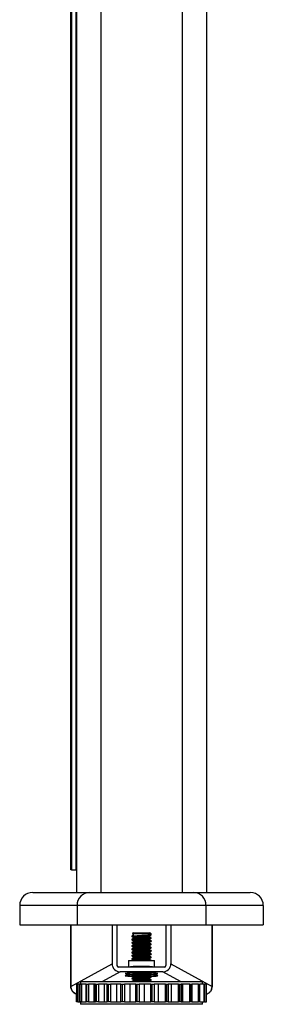
# Model space of a CAD drawing. Units: millimetres. Extents: x 5 to 292, y 5 to 205.
# Drawn here: x 55 to 59, y 141 to 157 of the extents above; entities that cross this region are included whole.
import ezdxf

# ---------------------------------------------------------------- set-up
doc = ezdxf.new("R2010")
doc.units = ezdxf.units.MM

msp = doc.modelspace()

# ---------------------------------------------------------------- linework, layer by layer
at = {"color": 7, "linetype": 'Continuous', "lineweight": 25}
for p, q in [((56.052, 143.472), (56.052, 170.872)), ((56.06, 170.872), (56.06, 143.472)), ((56.135, 143.472), (56.135, 170.872)), ((56.139, 170.872), (56.139, 143.122)), ((58.139, 170.872), (58.139, 143.122)), ((56.06, 143.472), (56.052, 143.472)), ((56.06, 143.472), (56.135, 143.472)), ((56.139, 143.472), (56.135, 143.472)), ((55.264, 142.922), (55.264, 142.622)), ((56.147, 142.922), (56.147, 142.622)), ((58.132, 142.922), (58.132, 142.622)), ((59.014, 142.922), (59.014, 142.922)), ((59.014, 142.922), (59.014, 142.622)), ((55.264, 142.622), (56.147, 142.622)), ((56.052, 141.672), (56.052, 142.622)), ((56.147, 142.622), (58.132, 142.622)), ((56.687, 142.622), (56.687, 142.021)), ((56.762, 142.622), (56.762, 141.997)), ((57.516, 142.622), (57.516, 141.997)), ((57.592, 142.622), (57.592, 142.021)), ((58.132, 142.622), (59.014, 142.622)), ((58.227, 142.622), (58.227, 141.672)), ((56.989, 142.449), (56.989, 142.443)), ((56.989, 142.399), (56.989, 142.393)), ((57.014, 142.497), (57, 142.489)), ((57.009, 142.482), (57.019, 142.49)), ((57.009, 142.482), (57.009, 142.453)), ((57.289, 142.482), (57.009, 142.482)), ((57.014, 142.497), (57.201, 142.497)), ((57.016, 142.427), (57.016, 142.415)), ((57.201, 142.497), (57.264, 142.497)), ((57.262, 142.44), (57.262, 142.452)), ((57.262, 142.39), (57.262, 142.402)), ((57.289, 142.482), (57.264, 142.497)), ((57.289, 142.468), (57.289, 142.482)), ((57.289, 142.418), (57.289, 142.424)), ((56.989, 142.349), (56.989, 142.343)), ((56.989, 142.299), (56.989, 142.293)), ((56.989, 142.249), (56.989, 142.243)), ((57.016, 142.377), (57.016, 142.365)), ((57.016, 142.327), (57.016, 142.315)), ((57.016, 142.277), (57.016, 142.265)), ((57.262, 142.34), (57.262, 142.352)), ((57.262, 142.29), (57.262, 142.302)), ((57.262, 142.24), (57.262, 142.252)), ((57.289, 142.368), (57.289, 142.374)), ((57.289, 142.318), (57.289, 142.324)), ((57.289, 142.268), (57.289, 142.274)), ((56.989, 142.199), (56.989, 142.193)), ((56.989, 142.149), (56.989, 142.143)), ((56.989, 142.099), (56.989, 142.093)), ((57.016, 142.227), (57.016, 142.215)), ((57.016, 142.177), (57.016, 142.165)), ((57.016, 142.127), (57.016, 142.115)), ((57.262, 142.19), (57.262, 142.202)), ((57.262, 142.14), (57.262, 142.152)), ((57.262, 142.09), (57.262, 142.102)), ((57.289, 142.218), (57.289, 142.224)), ((57.289, 142.168), (57.289, 142.174)), ((57.289, 142.118), (57.289, 142.124)), ((56.052, 141.672), (56.687, 142.021)), ((57.491, 141.972), (56.787, 141.972)), ((56.939, 142.072), (56.939, 141.972)), ((56.939, 142.072), (57.339, 142.072)), ((57.016, 142.077), (57.016, 142.072)), ((57.287, 142.074), (57.284, 142.072)), ((57.289, 142.072), (57.289, 142.074)), ((57.339, 141.972), (57.339, 142.072)), ((57.592, 142.021), (58.226, 141.672)), ((57.467, 141.897), (56.812, 141.897)), ((56.989, 141.849), (56.989, 141.843)), ((56.989, 141.799), (56.989, 141.793)), ((57.016, 141.877), (57.016, 141.865)), ((57.016, 141.827), (57.016, 141.815)), ((57.262, 141.84), (57.262, 141.852)), ((57.262, 141.79), (57.262, 141.802)), ((57.289, 141.868), (57.289, 141.874)), ((57.289, 141.818), (57.289, 141.824)), ((56.052, 141.672), (56.052, 141.672)), ((56.143, 141.437), (56.143, 141.707)), ((56.143, 141.707), (56.145, 141.707)), ((56.145, 141.437), (56.145, 141.707)), ((56.145, 141.707), (56.158, 141.707)), ((56.158, 141.707), (56.158, 141.437)), ((56.189, 141.707), (56.158, 141.707)), ((56.189, 141.437), (56.189, 141.707)), ((56.189, 141.707), (56.197, 141.707)), ((56.197, 141.437), (56.197, 141.707)), ((56.197, 141.707), (56.216, 141.707)), ((56.199, 141.747), (56.199, 141.707)), ((56.199, 141.747), (56.32, 141.747)), ((56.216, 141.707), (56.216, 141.437)), ((56.287, 141.707), (56.216, 141.707)), ((56.287, 141.437), (56.287, 141.707)), ((56.287, 141.707), (56.3, 141.707)), ((56.3, 141.437), (56.3, 141.707)), ((56.3, 141.707), (56.324, 141.707)), ((56.32, 141.747), (58.079, 141.747)), ((56.324, 141.707), (56.324, 141.437)), ((56.413, 141.707), (56.324, 141.707)), ((56.413, 141.437), (56.413, 141.707)), ((56.431, 141.707), (56.413, 141.707)), ((56.431, 141.437), (56.431, 141.707)), ((56.431, 141.707), (56.448, 141.707)), ((56.448, 141.437), (56.448, 141.707)), ((56.448, 141.707), (56.476, 141.707)), ((56.476, 141.707), (56.476, 141.437)), ((56.57, 141.707), (56.476, 141.707)), ((56.57, 141.437), (56.57, 141.707)), ((56.613, 141.707), (56.57, 141.707)), ((56.613, 141.437), (56.613, 141.707)), ((56.613, 141.707), (56.633, 141.707)), ((56.633, 141.437), (56.633, 141.707)), ((56.633, 141.707), (56.664, 141.707)), ((56.664, 141.707), (56.664, 141.437)), ((56.758, 141.707), (56.664, 141.707)), ((56.758, 141.437), (56.758, 141.707)), ((56.823, 141.707), (56.758, 141.707)), ((56.823, 141.437), (56.823, 141.707)), ((56.823, 141.707), (56.846, 141.707)), ((56.846, 141.437), (56.846, 141.707)), ((56.846, 141.707), (56.877, 141.707)), ((56.877, 141.707), (56.877, 141.437)), ((56.966, 141.707), (56.877, 141.707)), ((56.966, 141.437), (56.966, 141.707)), ((57.05, 141.707), (56.966, 141.707)), ((56.989, 141.749), (56.989, 141.747)), ((57.016, 141.777), (57.016, 141.765)), ((57.05, 141.437), (57.05, 141.707)), ((57.05, 141.707), (57.074, 141.707)), ((57.074, 141.437), (57.074, 141.707)), ((57.074, 141.707), (57.104, 141.707)), ((57.104, 141.707), (57.104, 141.437)), ((57.184, 141.707), (57.104, 141.707)), ((57.184, 141.437), (57.184, 141.707)), ((57.282, 141.707), (57.184, 141.707)), ((57.282, 141.437), (57.282, 141.707)), ((57.282, 141.707), (57.306, 141.707)), ((57.289, 141.768), (57.289, 141.774)), ((57.306, 141.437), (57.306, 141.707)), ((57.306, 141.707), (57.333, 141.707)), ((57.333, 141.707), (57.333, 141.437)), ((57.399, 141.707), (57.333, 141.707)), ((57.399, 141.437), (57.399, 141.707)), ((57.507, 141.707), (57.399, 141.707)), ((57.507, 141.437), (57.507, 141.707)), ((57.507, 141.707), (57.529, 141.707)), ((57.529, 141.437), (57.529, 141.707)), ((57.529, 141.707), (57.552, 141.707)), ((57.552, 141.707), (57.552, 141.437)), ((57.6, 141.707), (57.552, 141.707)), ((57.6, 141.437), (57.6, 141.707)), ((57.711, 141.707), (57.6, 141.707)), ((57.711, 141.437), (57.711, 141.707)), ((57.711, 141.707), (57.731, 141.707)), ((57.731, 141.437), (57.731, 141.707)), ((57.731, 141.707), (57.749, 141.707)), ((57.749, 141.707), (57.749, 141.437)), ((57.777, 141.707), (57.749, 141.707)), ((57.777, 141.437), (57.777, 141.707)), ((57.885, 141.707), (57.777, 141.707)), ((57.885, 141.437), (57.885, 141.707)), ((57.885, 141.707), (57.901, 141.707)), ((57.901, 141.437), (57.901, 141.707)), ((57.901, 141.707), (57.912, 141.707)), ((57.912, 141.707), (57.912, 141.437)), ((57.919, 141.707), (57.912, 141.707)), ((57.919, 141.437), (57.919, 141.707)), ((58.018, 141.707), (57.919, 141.707)), ((58.018, 141.437), (58.018, 141.707)), ((58.018, 141.707), (58.03, 141.707)), ((58.03, 141.437), (58.03, 141.707)), ((58.03, 141.707), (58.035, 141.707)), ((58.035, 141.437), (58.035, 141.707)), ((58.105, 141.707), (58.035, 141.707)), ((58.079, 141.707), (58.079, 141.747)), ((58.105, 141.437), (58.105, 141.707)), ((58.105, 141.707), (58.111, 141.707)), ((58.111, 141.437), (58.111, 141.707)), ((58.111, 141.707), (58.112, 141.707)), ((58.112, 141.437), (58.112, 141.707)), ((58.139, 141.707), (58.112, 141.707)), ((58.139, 141.437), (58.139, 141.707)), ((58.139, 141.437), (58.139, 141.707)), ((58.139, 141.707), (58.139, 141.707)), ((58.227, 141.672), (58.226, 141.672)), ((56.139, 141.437), (56.139, 141.553)), ((56.14, 141.437), (56.139, 141.437)), ((56.143, 141.437), (56.14, 141.437)), ((56.145, 141.437), (56.143, 141.437)), ((56.158, 141.437), (56.145, 141.437)), ((56.158, 141.437), (56.189, 141.437)), ((56.197, 141.437), (56.189, 141.437)), ((56.216, 141.437), (56.197, 141.437)), ((56.199, 141.437), (56.199, 141.397)), ((58.079, 141.397), (56.199, 141.397)), ((56.216, 141.437), (56.287, 141.437)), ((56.3, 141.437), (56.287, 141.437)), ((56.324, 141.437), (56.3, 141.437)), ((56.324, 141.437), (56.413, 141.437)), ((56.413, 141.437), (56.431, 141.437)), ((56.448, 141.437), (56.431, 141.437)), ((56.476, 141.437), (56.448, 141.437)), ((56.476, 141.437), (56.57, 141.437)), ((56.57, 141.437), (56.613, 141.437)), ((56.633, 141.437), (56.613, 141.437)), ((56.664, 141.437), (56.633, 141.437)), ((56.664, 141.437), (56.758, 141.437)), ((56.758, 141.437), (56.823, 141.437)), ((56.846, 141.437), (56.823, 141.437)), ((56.877, 141.437), (56.846, 141.437)), ((56.877, 141.437), (56.966, 141.437)), ((56.966, 141.437), (57.05, 141.437)), ((57.074, 141.437), (57.05, 141.437)), ((57.104, 141.437), (57.074, 141.437)), ((57.104, 141.437), (57.184, 141.437)), ((57.184, 141.437), (57.282, 141.437)), ((57.306, 141.437), (57.282, 141.437)), ((57.333, 141.437), (57.306, 141.437)), ((57.333, 141.437), (57.399, 141.437)), ((57.399, 141.437), (57.507, 141.437)), ((57.529, 141.437), (57.507, 141.437)), ((57.552, 141.437), (57.529, 141.437)), ((57.552, 141.437), (57.6, 141.437)), ((57.6, 141.437), (57.711, 141.437)), ((57.731, 141.437), (57.711, 141.437)), ((57.749, 141.437), (57.731, 141.437)), ((57.749, 141.437), (57.777, 141.437)), ((57.777, 141.437), (57.885, 141.437)), ((57.901, 141.437), (57.885, 141.437)), ((57.912, 141.437), (57.901, 141.437)), ((57.912, 141.437), (57.919, 141.437)), ((57.919, 141.437), (58.018, 141.437)), ((58.03, 141.437), (58.018, 141.437)), ((58.035, 141.437), (58.03, 141.437)), ((58.035, 141.437), (58.105, 141.437)), ((58.079, 141.397), (58.079, 141.437)), ((58.111, 141.437), (58.105, 141.437)), ((58.112, 141.437), (58.111, 141.437)), ((58.112, 141.437), (58.139, 141.437)), ((58.139, 141.437), (58.139, 141.437))]:
    msp.add_line(p, q, dxfattribs=at)
at = {"color": 8, "linetype": 'Continuous', "lineweight": 25}
for p, q in [((56.514, 170.422), (56.514, 143.122)), ((57.764, 170.422), (57.764, 143.122)), ((56.052, 142.622), (56.052, 141.672)), ((58.226, 141.672), (58.226, 142.622)), ((56.812, 141.897), (56.54, 141.747)), ((57.739, 141.747), (57.467, 141.897)), ((56.14, 141.437), (56.14, 141.553))]:
    msp.add_line(p, q, dxfattribs=at)
at = {"color": 7, "linetype": 'Continuous', "lineweight": 25}
for centre, radius, start, end in [((55.464, 142.922), 0.2, 90, 180), ((56.344, 142.925), 0.197, 90.83, 180.8067), ((57.935, 142.925), 0.197, 359.1933, 89.17), ((58.814, 142.922), 0.2, 359.9794, 89.4421), ((56.077, 141.672), 0.025, 180, 180.5115), ((56.053, 141.671), 0.00124, 126.6073, 175.3251), ((56.177, 141.672), 0.125, 180, 180.5115), ((58.201, 141.672), 0.025, 359.4885, 0), ((58.226, 141.671), 0.00124, 4.6749, 53.3927), ((58.102, 141.672), 0.125, 359.4885, 0)]:
    msp.add_arc(centre, radius, start, end, dxfattribs=at)
for centre, major_axis, start_param, end_param in [((56.813, 142.022), (0.11, 0.061), 2.640695, 4.205981), ((56.787, 141.997), (-0.022, -0.0121), 5.782287, 7.347573), ((57.466, 142.022), (0.11, -0.061), 5.218797, 6.784083), ((57.491, 141.997), (-0.022, 0.0121), 2.077205, 3.642491)]:
    msp.add_ellipse(centre, major_axis=major_axis, ratio=0.993503, start_param=start_param, end_param=end_param, dxfattribs=at)
at = {"color": 8, "linetype": 'Continuous', "lineweight": 25}
for centre, major_axis, ratio, start_param, end_param in [((57.139, 141.969), (0.2, 0), 0.062194, 1.570796, 2.930721), ((57.139, 141.969), (0.2, 0), 0.062194, 0.210871, 1.570796), ((57.139, 141.87), (0.25, 0), 0.055284, 1.570796, 4.081245), ((57.139, 141.839), (0.25, 0), 0.055284, 2.213361, 4.197604), ((57.139, 141.87), (0.25, 0), 0.055284, 5.287825, 7.853982), ((57.139, 141.839), (0.25, 0), 0.055284, 5.360113, 7.339087)]:
    msp.add_ellipse(centre, major_axis=major_axis, ratio=ratio, start_param=start_param, end_param=end_param, dxfattribs=at)
at = {"color": 7, "linetype": 'Continuous', "lineweight": 25}
for points, knots in [([(55.464, 143.122), (55.469, 143.122), (55.477, 143.122), (55.544, 143.122), (55.634, 143.122), (55.741, 143.122), (55.882, 143.122), (56.037, 143.122), (56.193, 143.122), (56.291, 143.122), (56.341, 143.122)], [0, 0, 0, 0, 0.186308, 0.372613, 0.49723, 0.621858, 0.746458, 0.873056, 0.936533, 1, 1, 1, 1]), ([(56.341, 143.122), (56.344, 143.122), (56.354, 143.122), (56.388, 143.122), (56.447, 143.122), (56.532, 143.122), (56.658, 143.122), (56.849, 143.122), (57.109, 143.122), (57.365, 143.122), (57.578, 143.122), (57.741, 143.122), (57.857, 143.122), (57.921, 143.122), (57.933, 143.122), (57.938, 143.122)], [0, 0, 0, 0, 0.016207, 0.044704, 0.086241, 0.14774, 0.209391, 0.315843, 0.482919, 0.650046, 0.750909, 0.851538, 0.941795, 0.980835, 1, 1, 1, 1]), ([(57.938, 143.122), (58.001, 143.122), (58.128, 143.122), (58.268, 143.122), (58.404, 143.122), (58.53, 143.122), (58.602, 143.122), (58.664, 143.122), (58.717, 143.122), (58.773, 143.122), (58.808, 143.122), (58.812, 143.122), (58.814, 143.122)], [0, 0, 0, 0, 0.082535, 0.165126, 0.247709, 0.371292, 0.494882, 0.497275, 0.619632, 0.74199, 0.871955, 1, 1, 1, 1]), ([(56.147, 142.922), (56.097, 142.922), (55.998, 142.922), (55.84, 142.922), (55.691, 142.922), (55.558, 142.922), (55.459, 142.922), (55.383, 142.922), (55.326, 142.922), (55.277, 142.922), (55.269, 142.922), (55.264, 142.922)], [0, 0, 0, 0, 0.063484, 0.127057, 0.254563, 0.364436, 0.474305, 0.58422, 0.694245, 0.804299, 1, 1, 1, 1]), ([(58.132, 142.922), (58.121, 142.922), (58.095, 142.922), (58.017, 142.922), (57.926, 142.922), (57.803, 142.922), (57.638, 142.922), (57.397, 142.922), (57.106, 142.922), (56.815, 142.922), (56.593, 142.922), (56.441, 142.922), (56.329, 142.922), (56.24, 142.922), (56.176, 142.922), (56.156, 142.922), (56.147, 142.922)], [0, 0, 0, 0, 0.042993, 0.097249, 0.143742, 0.191254, 0.280337, 0.371504, 0.512776, 0.658192, 0.752419, 0.811318, 0.871235, 0.91944, 0.962275, 1, 1, 1, 1]), ([(57.287, 142.468), (57.287, 142.467), (57.286, 142.465), (57.26, 142.463), (57.215, 142.459), (57.158, 142.456), (57.098, 142.453), (57.044, 142.45), (57.006, 142.447), (56.988, 142.445), (56.991, 142.443), (56.992, 142.443)], [0, 0, 0, 0, 0.086907, 0.211907, 0.336907, 0.461907, 0.586907, 0.711907, 0.836907, 0.961907, 1, 1, 1, 1]), ([(57.009, 142.453), (57, 142.452), (56.988, 142.451), (56.991, 142.449), (56.992, 142.449)], [0, 0, 0, 0, 0.766432, 1, 1, 1, 1]), ([(57.287, 142.424), (57.287, 142.423), (57.286, 142.422), (57.26, 142.419), (57.215, 142.416), (57.158, 142.413), (57.098, 142.409), (57.044, 142.406), (57.006, 142.403), (56.988, 142.401), (56.991, 142.399), (56.992, 142.399)], [0, 0, 0, 0, 0.086907, 0.211907, 0.336907, 0.461907, 0.586907, 0.711907, 0.836907, 0.961907, 1, 1, 1, 1]), ([(57.287, 142.418), (57.287, 142.417), (57.286, 142.415), (57.26, 142.413), (57.215, 142.409), (57.158, 142.406), (57.098, 142.403), (57.044, 142.4), (57.006, 142.397), (56.988, 142.395), (56.991, 142.393), (56.992, 142.393)], [0, 0, 0, 0, 0.086907, 0.211907, 0.336907, 0.461907, 0.586907, 0.711907, 0.836907, 0.961907, 1, 1, 1, 1]), ([(57.016, 142.414), (57.012, 142.412), (57.003, 142.406), (56.994, 142.401), (56.99, 142.399)], [0, 0, 0, 0, 0.499962, 1, 1, 1, 1]), ([(56.991, 142.442), (56.996, 142.439), (57.004, 142.434), (57.012, 142.429), (57.016, 142.427)], [0, 0, 0, 0, 0.532633, 1, 1, 1, 1]), ([(57.009, 142.46), (57.007, 142.459), (57.001, 142.455), (56.996, 142.452), (56.993, 142.45)], [0, 0, 0, 0, 0.351909, 1, 1, 1, 1]), ([(56.999, 142.487), (57.001, 142.486), (57.004, 142.484), (57.007, 142.482), (57.009, 142.481)], [0, 0, 0, 0, 0.580173, 1, 1, 1, 1]), ([(57.019, 142.49), (57.012, 142.489), (57, 142.489), (57, 142.488), (57, 142.488)], [0, 0, 0, 0, 0.662074, 1, 1, 1, 1]), ([(57.259, 142.451), (57.259, 142.451), (57.259, 142.449), (57.238, 142.447), (57.201, 142.444), (57.154, 142.441), (57.105, 142.438), (57.061, 142.434), (57.03, 142.431), (57.015, 142.429), (57.018, 142.428), (57.018, 142.427)], [0, 0, 0, 0, 0.059158, 0.188822, 0.318486, 0.44815, 0.577814, 0.707478, 0.837142, 0.966806, 1, 1, 1, 1]), ([(57.26, 142.44), (57.26, 142.439), (57.26, 142.437), (57.238, 142.434), (57.201, 142.431), (57.154, 142.428), (57.105, 142.425), (57.061, 142.422), (57.03, 142.419), (57.015, 142.416), (57.018, 142.415), (57.018, 142.415)], [0, 0, 0, 0, 0.0869279, 0.2128387, 0.3387495, 0.4646603, 0.5905711, 0.7164818, 0.8423926, 0.9683034, 1, 1, 1, 1]), ([(57.259, 142.401), (57.259, 142.401), (57.259, 142.399), (57.238, 142.397), (57.201, 142.394), (57.154, 142.391), (57.105, 142.388), (57.061, 142.384), (57.03, 142.381), (57.015, 142.379), (57.018, 142.378), (57.018, 142.377)], [0, 0, 0, 0, 0.059158, 0.188822, 0.318486, 0.44815, 0.577814, 0.707478, 0.837142, 0.966806, 1, 1, 1, 1]), ([(57.262, 142.451), (57.266, 142.454), (57.275, 142.459), (57.284, 142.465), (57.289, 142.467)], [0, 0, 0, 0, 0.499817, 1, 1, 1, 1]), ([(57.289, 142.425), (57.284, 142.427), (57.275, 142.433), (57.266, 142.438), (57.262, 142.44)], [0, 0, 0, 0, 0.513606, 1, 1, 1, 1]), ([(57.262, 142.401), (57.266, 142.404), (57.275, 142.409), (57.284, 142.415), (57.289, 142.417)], [0, 0, 0, 0, 0.499817, 1, 1, 1, 1]), ([(57.287, 142.374), (57.287, 142.373), (57.286, 142.372), (57.26, 142.369), (57.215, 142.366), (57.158, 142.363), (57.098, 142.359), (57.044, 142.356), (57.006, 142.353), (56.988, 142.351), (56.991, 142.349), (56.992, 142.349)], [0, 0, 0, 0, 0.086907, 0.211907, 0.336907, 0.461907, 0.586907, 0.711907, 0.836907, 0.961907, 1, 1, 1, 1]), ([(57.287, 142.368), (57.287, 142.367), (57.286, 142.365), (57.26, 142.363), (57.215, 142.359), (57.158, 142.356), (57.098, 142.353), (57.044, 142.35), (57.006, 142.347), (56.988, 142.345), (56.991, 142.343), (56.992, 142.343)], [0, 0, 0, 0, 0.086907, 0.211907, 0.336907, 0.461907, 0.586907, 0.711907, 0.836907, 0.961907, 1, 1, 1, 1]), ([(57.016, 142.364), (57.012, 142.362), (57.003, 142.356), (56.994, 142.351), (56.99, 142.349)], [0, 0, 0, 0, 0.499962, 1, 1, 1, 1]), ([(57.287, 142.324), (57.287, 142.323), (57.286, 142.322), (57.26, 142.319), (57.215, 142.316), (57.158, 142.313), (57.098, 142.309), (57.044, 142.306), (57.006, 142.303), (56.988, 142.301), (56.991, 142.299), (56.992, 142.299)], [0, 0, 0, 0, 0.086907, 0.211907, 0.336907, 0.461907, 0.586907, 0.711907, 0.836907, 0.961907, 1, 1, 1, 1]), ([(57.287, 142.318), (57.287, 142.317), (57.286, 142.315), (57.26, 142.313), (57.215, 142.309), (57.158, 142.306), (57.098, 142.303), (57.044, 142.3), (57.006, 142.297), (56.988, 142.295), (56.991, 142.293), (56.992, 142.293)], [0, 0, 0, 0, 0.086907, 0.211907, 0.336907, 0.461907, 0.586907, 0.711907, 0.836907, 0.961907, 1, 1, 1, 1]), ([(57.016, 142.314), (57.012, 142.312), (57.003, 142.306), (56.994, 142.301), (56.99, 142.299)], [0, 0, 0, 0, 0.499962, 1, 1, 1, 1]), ([(57.287, 142.274), (57.287, 142.273), (57.286, 142.272), (57.26, 142.269), (57.215, 142.266), (57.158, 142.263), (57.098, 142.259), (57.044, 142.256), (57.006, 142.253), (56.988, 142.251), (56.991, 142.249), (56.992, 142.249)], [0, 0, 0, 0, 0.086907, 0.211907, 0.336907, 0.461907, 0.586907, 0.711907, 0.836907, 0.961907, 1, 1, 1, 1]), ([(57.287, 142.268), (57.287, 142.267), (57.286, 142.265), (57.26, 142.263), (57.215, 142.259), (57.158, 142.256), (57.098, 142.253), (57.044, 142.25), (57.006, 142.247), (56.988, 142.245), (56.991, 142.243), (56.992, 142.243)], [0, 0, 0, 0, 0.086907, 0.211907, 0.336907, 0.461907, 0.586907, 0.711907, 0.836907, 0.961907, 1, 1, 1, 1]), ([(57.016, 142.264), (57.012, 142.262), (57.003, 142.256), (56.994, 142.251), (56.99, 142.249)], [0, 0, 0, 0, 0.499962, 1, 1, 1, 1]), ([(56.991, 142.392), (56.996, 142.389), (57.004, 142.384), (57.012, 142.379), (57.016, 142.377)], [0, 0, 0, 0, 0.532633, 1, 1, 1, 1]), ([(56.991, 142.342), (56.996, 142.339), (57.004, 142.334), (57.012, 142.329), (57.016, 142.327)], [0, 0, 0, 0, 0.532633, 1, 1, 1, 1]), ([(56.991, 142.292), (56.996, 142.289), (57.004, 142.284), (57.012, 142.279), (57.016, 142.277)], [0, 0, 0, 0, 0.532633, 1, 1, 1, 1]), ([(57.26, 142.39), (57.26, 142.389), (57.26, 142.387), (57.238, 142.384), (57.201, 142.381), (57.154, 142.378), (57.105, 142.375), (57.061, 142.372), (57.03, 142.369), (57.015, 142.366), (57.018, 142.365), (57.018, 142.365)], [0, 0, 0, 0, 0.0869279, 0.2128387, 0.3387495, 0.4646603, 0.5905711, 0.7164818, 0.8423926, 0.9683034, 1, 1, 1, 1]), ([(57.259, 142.351), (57.259, 142.351), (57.259, 142.349), (57.238, 142.347), (57.201, 142.344), (57.154, 142.341), (57.105, 142.338), (57.061, 142.334), (57.03, 142.331), (57.015, 142.329), (57.018, 142.328), (57.018, 142.327)], [0, 0, 0, 0, 0.0591581, 0.1888222, 0.3184862, 0.4481503, 0.5778143, 0.7074784, 0.8371424, 0.9668065, 1, 1, 1, 1]), ([(57.26, 142.34), (57.26, 142.339), (57.26, 142.337), (57.238, 142.334), (57.201, 142.331), (57.154, 142.328), (57.105, 142.325), (57.061, 142.322), (57.03, 142.319), (57.015, 142.316), (57.018, 142.315), (57.018, 142.315)], [0, 0, 0, 0, 0.0869279, 0.2128387, 0.3387495, 0.4646603, 0.5905711, 0.7164818, 0.8423926, 0.9683034, 1, 1, 1, 1]), ([(57.259, 142.301), (57.259, 142.301), (57.259, 142.299), (57.238, 142.297), (57.201, 142.294), (57.154, 142.291), (57.105, 142.288), (57.061, 142.284), (57.03, 142.281), (57.015, 142.279), (57.018, 142.278), (57.018, 142.277)], [0, 0, 0, 0, 0.059158, 0.188822, 0.318486, 0.44815, 0.577814, 0.707478, 0.837142, 0.966806, 1, 1, 1, 1]), ([(57.26, 142.29), (57.26, 142.289), (57.26, 142.287), (57.238, 142.284), (57.201, 142.281), (57.154, 142.278), (57.105, 142.275), (57.061, 142.272), (57.03, 142.269), (57.015, 142.266), (57.018, 142.265), (57.018, 142.265)], [0, 0, 0, 0, 0.086928, 0.212839, 0.338749, 0.46466, 0.590571, 0.716482, 0.842393, 0.968303, 1, 1, 1, 1]), ([(57.259, 142.251), (57.259, 142.251), (57.259, 142.249), (57.238, 142.247), (57.201, 142.244), (57.154, 142.241), (57.105, 142.238), (57.061, 142.234), (57.03, 142.231), (57.015, 142.229), (57.018, 142.228), (57.018, 142.227)], [0, 0, 0, 0, 0.059158, 0.188822, 0.318486, 0.44815, 0.577814, 0.707478, 0.837142, 0.966806, 1, 1, 1, 1]), ([(57.289, 142.375), (57.284, 142.377), (57.275, 142.383), (57.266, 142.388), (57.262, 142.39)], [0, 0, 0, 0, 0.513606, 1, 1, 1, 1]), ([(57.262, 142.351), (57.266, 142.354), (57.275, 142.359), (57.284, 142.365), (57.289, 142.367)], [0, 0, 0, 0, 0.499817, 1, 1, 1, 1]), ([(57.289, 142.325), (57.284, 142.327), (57.275, 142.333), (57.266, 142.338), (57.262, 142.34)], [0, 0, 0, 0, 0.513606, 1, 1, 1, 1]), ([(57.262, 142.301), (57.266, 142.304), (57.275, 142.309), (57.284, 142.315), (57.289, 142.317)], [0, 0, 0, 0, 0.499817, 1, 1, 1, 1]), ([(57.289, 142.275), (57.284, 142.277), (57.275, 142.283), (57.266, 142.288), (57.262, 142.29)], [0, 0, 0, 0, 0.513606, 1, 1, 1, 1]), ([(57.262, 142.251), (57.266, 142.254), (57.275, 142.259), (57.284, 142.265), (57.289, 142.267)], [0, 0, 0, 0, 0.499817, 1, 1, 1, 1]), ([(57.287, 142.224), (57.287, 142.223), (57.286, 142.222), (57.26, 142.219), (57.215, 142.216), (57.158, 142.213), (57.098, 142.209), (57.044, 142.206), (57.006, 142.203), (56.988, 142.201), (56.991, 142.199), (56.992, 142.199)], [0, 0, 0, 0, 0.086907, 0.211907, 0.336907, 0.461907, 0.586907, 0.711907, 0.836907, 0.961907, 1, 1, 1, 1]), ([(57.287, 142.218), (57.287, 142.217), (57.286, 142.215), (57.26, 142.213), (57.215, 142.209), (57.158, 142.206), (57.098, 142.203), (57.044, 142.2), (57.006, 142.197), (56.988, 142.195), (56.991, 142.193), (56.992, 142.193)], [0, 0, 0, 0, 0.086907, 0.211907, 0.336907, 0.461907, 0.586907, 0.711907, 0.836907, 0.961907, 1, 1, 1, 1]), ([(57.016, 142.214), (57.012, 142.212), (57.003, 142.206), (56.994, 142.201), (56.99, 142.199)], [0, 0, 0, 0, 0.499962, 1, 1, 1, 1]), ([(57.287, 142.174), (57.287, 142.173), (57.286, 142.172), (57.26, 142.169), (57.215, 142.166), (57.158, 142.163), (57.098, 142.159), (57.044, 142.156), (57.006, 142.153), (56.988, 142.151), (56.991, 142.149), (56.992, 142.149)], [0, 0, 0, 0, 0.086907, 0.211907, 0.336907, 0.461907, 0.586907, 0.711907, 0.836907, 0.961907, 1, 1, 1, 1]), ([(57.287, 142.168), (57.287, 142.167), (57.286, 142.165), (57.26, 142.163), (57.215, 142.159), (57.158, 142.156), (57.098, 142.153), (57.044, 142.15), (57.006, 142.147), (56.988, 142.145), (56.991, 142.143), (56.992, 142.143)], [0, 0, 0, 0, 0.086907, 0.211907, 0.336907, 0.461907, 0.586907, 0.711907, 0.836907, 0.961907, 1, 1, 1, 1]), ([(57.016, 142.164), (57.012, 142.162), (57.003, 142.156), (56.994, 142.151), (56.99, 142.149)], [0, 0, 0, 0, 0.499962, 1, 1, 1, 1]), ([(57.288, 142.125), (57.288, 142.124), (57.288, 142.122), (57.26, 142.119), (57.215, 142.116), (57.158, 142.113), (57.098, 142.109), (57.044, 142.106), (57.006, 142.103), (56.988, 142.101), (56.991, 142.099), (56.992, 142.099)], [0, 0, 0, 0, 0.112489, 0.233987, 0.355485, 0.476982, 0.59848, 0.719978, 0.841476, 0.962974, 1, 1, 1, 1]), ([(57.287, 142.118), (57.287, 142.117), (57.286, 142.115), (57.26, 142.113), (57.215, 142.109), (57.158, 142.106), (57.098, 142.103), (57.044, 142.1), (57.006, 142.097), (56.988, 142.095), (56.991, 142.093), (56.992, 142.093)], [0, 0, 0, 0, 0.086907, 0.211907, 0.336907, 0.461907, 0.586907, 0.711907, 0.836907, 0.961907, 1, 1, 1, 1]), ([(57.016, 142.114), (57.012, 142.112), (57.003, 142.106), (56.994, 142.101), (56.99, 142.099)], [0, 0, 0, 0, 0.499962, 1, 1, 1, 1]), ([(56.991, 142.242), (56.996, 142.239), (57.004, 142.234), (57.012, 142.229), (57.016, 142.227)], [0, 0, 0, 0, 0.532633, 1, 1, 1, 1]), ([(56.991, 142.192), (56.996, 142.189), (57.004, 142.184), (57.012, 142.179), (57.016, 142.177)], [0, 0, 0, 0, 0.532633, 1, 1, 1, 1]), ([(56.991, 142.142), (56.996, 142.139), (57.004, 142.134), (57.012, 142.129), (57.016, 142.127)], [0, 0, 0, 0, 0.532633, 1, 1, 1, 1]), ([(56.991, 142.092), (56.996, 142.089), (57.004, 142.084), (57.012, 142.079), (57.016, 142.077)], [0, 0, 0, 0, 0.532633, 1, 1, 1, 1]), ([(57.26, 142.24), (57.26, 142.239), (57.26, 142.237), (57.238, 142.234), (57.201, 142.231), (57.154, 142.228), (57.105, 142.225), (57.061, 142.222), (57.03, 142.219), (57.015, 142.216), (57.018, 142.215), (57.018, 142.215)], [0, 0, 0, 0, 0.086928, 0.212839, 0.338749, 0.46466, 0.590571, 0.716482, 0.842393, 0.968303, 1, 1, 1, 1]), ([(57.259, 142.201), (57.259, 142.201), (57.259, 142.199), (57.238, 142.197), (57.201, 142.194), (57.154, 142.191), (57.105, 142.188), (57.061, 142.184), (57.03, 142.181), (57.015, 142.179), (57.018, 142.178), (57.018, 142.177)], [0, 0, 0, 0, 0.059158, 0.188822, 0.318486, 0.44815, 0.577814, 0.707478, 0.837142, 0.966806, 1, 1, 1, 1]), ([(57.26, 142.19), (57.26, 142.189), (57.26, 142.187), (57.238, 142.184), (57.201, 142.181), (57.154, 142.178), (57.105, 142.175), (57.061, 142.172), (57.03, 142.169), (57.015, 142.166), (57.018, 142.165), (57.018, 142.165)], [0, 0, 0, 0, 0.086928, 0.212839, 0.338749, 0.46466, 0.590571, 0.716482, 0.842393, 0.968303, 1, 1, 1, 1]), ([(57.259, 142.151), (57.259, 142.151), (57.259, 142.149), (57.238, 142.147), (57.201, 142.144), (57.154, 142.141), (57.105, 142.138), (57.061, 142.134), (57.03, 142.131), (57.015, 142.129), (57.018, 142.128), (57.018, 142.127)], [0, 0, 0, 0, 0.059158, 0.188822, 0.318486, 0.44815, 0.577814, 0.707478, 0.837142, 0.966806, 1, 1, 1, 1]), ([(57.26, 142.14), (57.26, 142.139), (57.26, 142.137), (57.238, 142.134), (57.201, 142.131), (57.154, 142.128), (57.105, 142.125), (57.061, 142.122), (57.03, 142.119), (57.015, 142.116), (57.018, 142.115), (57.018, 142.115)], [0, 0, 0, 0, 0.086928, 0.212839, 0.338749, 0.46466, 0.590571, 0.716482, 0.842393, 0.968303, 1, 1, 1, 1]), ([(57.259, 142.101), (57.259, 142.101), (57.259, 142.099), (57.238, 142.097), (57.201, 142.094), (57.154, 142.091), (57.105, 142.088), (57.061, 142.084), (57.03, 142.081), (57.015, 142.079), (57.018, 142.078), (57.018, 142.077)], [0, 0, 0, 0, 0.059158, 0.188822, 0.318486, 0.44815, 0.577814, 0.707478, 0.837142, 0.966806, 1, 1, 1, 1]), ([(57.289, 142.225), (57.284, 142.227), (57.275, 142.233), (57.266, 142.238), (57.262, 142.24)], [0, 0, 0, 0, 0.513606, 1, 1, 1, 1]), ([(57.262, 142.201), (57.266, 142.204), (57.275, 142.209), (57.284, 142.215), (57.289, 142.217)], [0, 0, 0, 0, 0.499817, 1, 1, 1, 1]), ([(57.289, 142.175), (57.284, 142.177), (57.275, 142.183), (57.266, 142.188), (57.262, 142.19)], [0, 0, 0, 0, 0.513606, 1, 1, 1, 1]), ([(57.262, 142.151), (57.266, 142.154), (57.275, 142.159), (57.284, 142.165), (57.289, 142.167)], [0, 0, 0, 0, 0.499817, 1, 1, 1, 1]), ([(57.289, 142.125), (57.284, 142.127), (57.275, 142.133), (57.266, 142.138), (57.262, 142.14)], [0, 0, 0, 0, 0.513606, 1, 1, 1, 1]), ([(57.262, 142.101), (57.266, 142.104), (57.275, 142.109), (57.284, 142.115), (57.289, 142.117)], [0, 0, 0, 0, 0.499817, 1, 1, 1, 1]), ([(57.26, 142.09), (57.26, 142.089), (57.26, 142.087), (57.238, 142.084), (57.201, 142.081), (57.154, 142.078), (57.105, 142.075), (57.077, 142.073), (57.063, 142.072)], [0, 0, 0, 0, 0.121326, 0.297061, 0.472796, 0.64853, 0.824265, 1, 1, 1, 1]), ([(57.289, 142.075), (57.284, 142.077), (57.275, 142.083), (57.266, 142.088), (57.262, 142.09)], [0, 0, 0, 0, 0.513606, 1, 1, 1, 1]), ([(56.923, 141.876), (56.923, 141.876), (56.924, 141.876), (56.936, 141.877), (56.96, 141.879), (57, 141.881), (57.051, 141.882), (57.099, 141.883), (57.14, 141.883), (57.181, 141.883), (57.231, 141.882), (57.283, 141.881), (57.324, 141.879), (57.347, 141.877), (57.357, 141.875), (57.356, 141.876), (57.355, 141.876)], [0, 0, 0, 0, 0.031364, 0.08915, 0.166085, 0.25583, 0.352076, 0.450983, 0.500046, 0.552268, 0.652135, 0.751636, 0.84957, 0.929782, 0.988986, 1, 1, 1, 1]), ([(56.923, 141.845), (56.923, 141.845), (56.924, 141.845), (56.936, 141.847), (56.958, 141.849), (56.981, 141.85), (56.992, 141.85)], [0, 0, 0, 0, 0.13172, 0.374409, 0.697518, 1, 1, 1, 1]), ([(57.287, 141.874), (57.287, 141.873), (57.286, 141.872), (57.26, 141.869), (57.215, 141.866), (57.158, 141.863), (57.098, 141.859), (57.044, 141.856), (57.006, 141.853), (56.988, 141.851), (56.991, 141.849), (56.992, 141.849)], [0, 0, 0, 0, 0.086907, 0.211907, 0.336907, 0.461907, 0.586907, 0.711907, 0.836907, 0.961907, 1, 1, 1, 1]), ([(57.287, 141.868), (57.287, 141.867), (57.286, 141.865), (57.26, 141.863), (57.215, 141.859), (57.158, 141.856), (57.098, 141.853), (57.044, 141.85), (57.006, 141.847), (56.988, 141.845), (56.991, 141.843), (56.992, 141.843)], [0, 0, 0, 0, 0.086907, 0.211907, 0.336907, 0.461907, 0.586907, 0.711907, 0.836907, 0.961907, 1, 1, 1, 1]), ([(57.016, 141.864), (57.012, 141.862), (57.003, 141.856), (56.994, 141.851), (56.99, 141.849)], [0, 0, 0, 0, 0.4999616, 1, 1, 1, 1]), ([(57.287, 141.824), (57.287, 141.823), (57.286, 141.822), (57.26, 141.819), (57.215, 141.816), (57.158, 141.813), (57.098, 141.809), (57.044, 141.806), (57.006, 141.803), (56.988, 141.801), (56.991, 141.799), (56.992, 141.799)], [0, 0, 0, 0, 0.086907, 0.211907, 0.336907, 0.461907, 0.586907, 0.711907, 0.836907, 0.961907, 1, 1, 1, 1]), ([(57.287, 141.818), (57.287, 141.817), (57.286, 141.815), (57.26, 141.813), (57.215, 141.809), (57.158, 141.806), (57.098, 141.803), (57.044, 141.8), (57.006, 141.797), (56.988, 141.795), (56.991, 141.793), (56.992, 141.793)], [0, 0, 0, 0, 0.086907, 0.211907, 0.336907, 0.461907, 0.586907, 0.711907, 0.836907, 0.961907, 1, 1, 1, 1]), ([(57.016, 141.814), (57.012, 141.812), (57.003, 141.806), (56.994, 141.801), (56.99, 141.799)], [0, 0, 0, 0, 0.499962, 1, 1, 1, 1]), ([(56.991, 141.842), (56.996, 141.839), (57.004, 141.834), (57.012, 141.829), (57.016, 141.827)], [0, 0, 0, 0, 0.532633, 1, 1, 1, 1]), ([(56.991, 141.792), (56.996, 141.789), (57.004, 141.784), (57.012, 141.779), (57.016, 141.777)], [0, 0, 0, 0, 0.532633, 1, 1, 1, 1]), ([(57.214, 141.883), (57.209, 141.882), (57.193, 141.881), (57.154, 141.878), (57.105, 141.875), (57.061, 141.872), (57.03, 141.869), (57.015, 141.866), (57.018, 141.865), (57.018, 141.865)], [0, 0, 0, 0, 0.070976, 0.247874, 0.424773, 0.601671, 0.778569, 0.955468, 1, 1, 1, 1]), ([(57.259, 141.851), (57.259, 141.851), (57.259, 141.849), (57.238, 141.847), (57.201, 141.844), (57.154, 141.841), (57.105, 141.838), (57.061, 141.834), (57.03, 141.831), (57.015, 141.829), (57.018, 141.828), (57.018, 141.827)], [0, 0, 0, 0, 0.0591581, 0.1888222, 0.3184862, 0.4481503, 0.5778143, 0.7074784, 0.8371424, 0.9668065, 1, 1, 1, 1]), ([(57.26, 141.84), (57.26, 141.839), (57.26, 141.837), (57.238, 141.834), (57.201, 141.831), (57.154, 141.828), (57.105, 141.825), (57.061, 141.822), (57.03, 141.819), (57.015, 141.816), (57.018, 141.815), (57.018, 141.815)], [0, 0, 0, 0, 0.086928, 0.212839, 0.338749, 0.46466, 0.590571, 0.716482, 0.842393, 0.968303, 1, 1, 1, 1]), ([(57.259, 141.801), (57.259, 141.801), (57.259, 141.799), (57.238, 141.797), (57.201, 141.794), (57.154, 141.791), (57.105, 141.788), (57.061, 141.784), (57.03, 141.781), (57.015, 141.779), (57.018, 141.778), (57.018, 141.777)], [0, 0, 0, 0, 0.059158, 0.188822, 0.318486, 0.44815, 0.577814, 0.707478, 0.837142, 0.966806, 1, 1, 1, 1]), ([(57.26, 141.79), (57.26, 141.789), (57.26, 141.787), (57.238, 141.784), (57.201, 141.781), (57.154, 141.778), (57.105, 141.775), (57.061, 141.772), (57.03, 141.769), (57.015, 141.766), (57.018, 141.765), (57.018, 141.765)], [0, 0, 0, 0, 0.086928, 0.212839, 0.338749, 0.46466, 0.590571, 0.716482, 0.842393, 0.968303, 1, 1, 1, 1]), ([(57.262, 141.851), (57.266, 141.854), (57.275, 141.859), (57.284, 141.865), (57.289, 141.867)], [0, 0, 0, 0, 0.499817, 1, 1, 1, 1]), ([(57.262, 141.851), (57.269, 141.851), (57.293, 141.85), (57.324, 141.848), (57.347, 141.846), (57.357, 141.845), (57.356, 141.845), (57.355, 141.845)], [0, 0, 0, 0, 0.132399, 0.474509, 0.754711, 0.961524, 1, 1, 1, 1]), ([(57.289, 141.825), (57.284, 141.827), (57.275, 141.833), (57.266, 141.838), (57.262, 141.84)], [0, 0, 0, 0, 0.513606, 1, 1, 1, 1]), ([(57.262, 141.801), (57.266, 141.804), (57.275, 141.809), (57.284, 141.815), (57.289, 141.817)], [0, 0, 0, 0, 0.499817, 1, 1, 1, 1]), ([(57.289, 141.775), (57.284, 141.777), (57.275, 141.783), (57.266, 141.788), (57.262, 141.79)], [0, 0, 0, 0, 0.513606, 1, 1, 1, 1]), ([(56.052, 141.672), (56.053, 141.662), (56.055, 141.639), (56.07, 141.603), (56.099, 141.573), (56.126, 141.555), (56.143, 141.553), (56.146, 141.552)], [0, 0, 0, 0, 0.1738396, 0.4299374, 0.6856028, 0.9350769, 1, 1, 1, 1]), ([(56.146, 141.552), (56.143, 141.552), (56.126, 141.555), (56.099, 141.572), (56.07, 141.603), (56.054, 141.638), (56.052, 141.661), (56.052, 141.671)], [0, 0, 0, 0, 0.063144, 0.31389, 0.570155, 0.826379, 1, 1, 1, 1]), ([(57.287, 141.774), (57.287, 141.773), (57.286, 141.772), (57.26, 141.769), (57.215, 141.766), (57.158, 141.763), (57.098, 141.759), (57.044, 141.756), (57.006, 141.753), (56.988, 141.751), (56.991, 141.749), (56.992, 141.749)], [0, 0, 0, 0, 0.086907, 0.211907, 0.336907, 0.461907, 0.586907, 0.711907, 0.836907, 0.961907, 1, 1, 1, 1]), ([(57.016, 141.764), (57.012, 141.762), (57.003, 141.756), (56.994, 141.751), (56.99, 141.749)], [0, 0, 0, 0, 0.499962, 1, 1, 1, 1]), ([(57.287, 141.768), (57.287, 141.767), (57.286, 141.765), (57.26, 141.763), (57.215, 141.759), (57.158, 141.756), (57.098, 141.753), (57.043, 141.75), (57.02, 141.748), (57.009, 141.747)], [0, 0, 0, 0, 0.103843, 0.253202, 0.402562, 0.551921, 0.701281, 0.85064, 1, 1, 1, 1]), ([(57.262, 141.751), (57.266, 141.754), (57.275, 141.759), (57.284, 141.765), (57.289, 141.767)], [0, 0, 0, 0, 0.499817, 1, 1, 1, 1]), ([(58.139, 141.554), (58.149, 141.558), (58.172, 141.566), (58.2, 141.593), (58.222, 141.63), (58.225, 141.658), (58.226, 141.672)], [0, 0, 0, 0, 0.193624, 0.462029, 0.730945, 1, 1, 1, 1]), ([(58.227, 141.671), (58.225, 141.657), (58.222, 141.629), (58.2, 141.592), (58.172, 141.565), (58.149, 141.557), (58.139, 141.554)], [0, 0, 0, 0, 0.268825, 0.538037, 0.807272, 1, 1, 1, 1])]:
    msp.add_open_spline(points, degree=3, knots=knots, dxfattribs=at)
at = {"color": 8, "linetype": 'Continuous', "lineweight": 25}
msp.add_open_spline([(59.014, 142.922), (59.014, 142.922), (59.013, 142.922), (58.995, 142.922), (58.939, 142.922), (58.848, 142.922), (58.738, 142.922), (58.623, 142.922), (58.511, 142.922), (58.386, 142.922), (58.253, 142.922), (58.172, 142.922), (58.132, 142.922)], degree=3, knots=[0, 0, 0, 0, 0.036006, 0.187726, 0.3394469, 0.4912413, 0.6433346, 0.71945, 0.7955931, 0.8976873, 0.9488222, 1, 1, 1, 1], dxfattribs=at)

doc.saveas('drawing.dxf')
